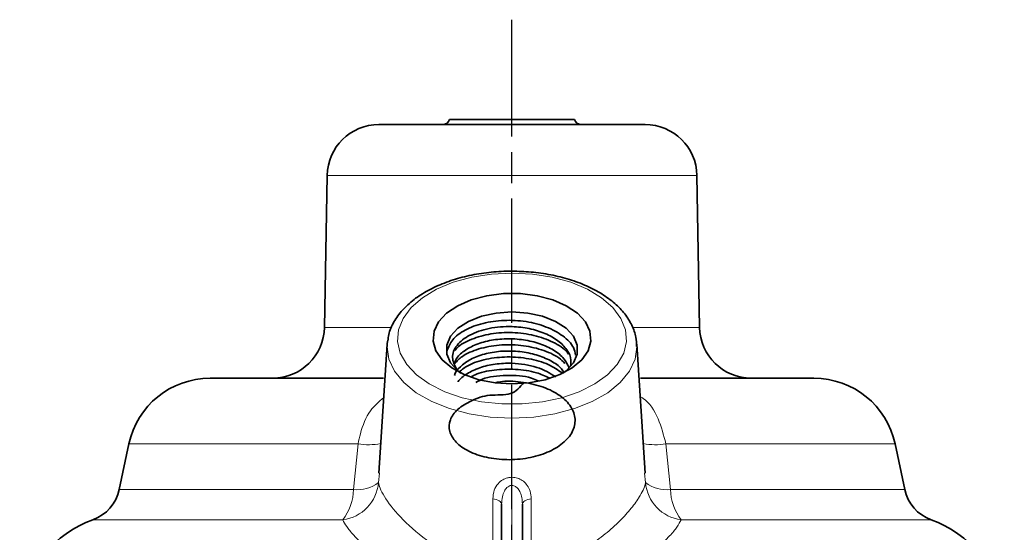
# Model space of a CAD drawing. Units: millimetres. Extents: x 451 to 1426, y 3021 to 3713.
# Drawn here: x 942 to 1037, y 3583 to 3633 of the extents above; entities that cross this region are included whole.
import ezdxf

# ---------------------------------------------------------------- set-up
doc = ezdxf.new("R2010")
doc.units = ezdxf.units.MM
doc.linetypes.add('AM_ISO08W050', pattern=[18, 12, -1.5, 3, -1.5])
doc.layers.get('0').update_dxf_attribs({"linetype": 'CONTINUOUS'})
doc.layers.add('Center', color=1, linetype='AM_ISO08W050')

msp = doc.modelspace()

# ---------------------------------------------------------------- linework, layer by layer
at = {"color": 7, "linetype": 'Continuous', "lineweight": 35}
for p, q in [((971.573, 3617.865), (971.316, 3603.19)), ((1007.5, 3603.19), (1007.244, 3617.865)), ((977.367, 3601.579), (976.568, 3589.109)), ((977.367, 3601.579), (977.395, 3601.86)), ((1002.248, 3589.109), (1001.45, 3601.579)), ((1001.45, 3601.579), (1001.458, 3601.379)), ((952.453, 3591.941), (951.516, 3587.532)), ((1027.301, 3587.532), (1026.364, 3591.941)), ((988.408, 3576.278), (988.408, 3586.104)), ((990.408, 3586.104), (990.408, 3576.278))]:
    msp.add_line(p, q, dxfattribs=at)
at = {"color": 8, "linetype": 'Continuous', "lineweight": 18}
for p, q in [((974.108, 3587.532), (974.554, 3591.941)), ((1004.263, 3591.941), (1004.709, 3587.532)), ((976.61, 3589.105), (976.523, 3588.207)), ((989.408, 3587.925), (989.408, 3588.711)), ((1002.294, 3588.207), (1002.207, 3589.105)), ((989.408, 3575.611), (989.408, 3587.925))]:
    msp.add_line(p, q, dxfattribs=at)
at = {"color": 7, "linetype": 'Continuous', "lineweight": 35, "flags": 128}
for points in [[(983.391, 3623.278), (983.58, 3623.278), (984.136, 3623.278), (985.022, 3623.278), (986.184, 3623.278), (987.549, 3623.278), (989.031, 3623.278), (990.536, 3623.278), (991.97, 3623.278), (993.244, 3623.278), (994.276, 3623.278), (995.003, 3623.278), (995.378, 3623.278), (995.425, 3623.278)], [(976.572, 3622.778), (976.747, 3622.778), (977.267, 3622.778), (978.119, 3622.778), (979.279, 3622.778), (980.714, 3622.778), (982.387, 3622.778), (984.252, 3622.778), (986.257, 3622.778), (988.348, 3622.778), (990.468, 3622.778), (992.56, 3622.778), (994.565, 3622.778), (996.429, 3622.778), (998.102, 3622.778), (999.538, 3622.778), (1000.698, 3622.778), (1001.549, 3622.778), (1002.07, 3622.778), (1002.245, 3622.778)], [(989.408, 3597.731), (991.046, 3597.834), (992.608, 3598.135), (994.02, 3598.623), (995.216, 3599.273), (996.141, 3600.055), (996.751, 3600.933), (997.017, 3601.866), (996.928, 3602.809), (996.487, 3603.72), (995.715, 3604.555), (994.649, 3605.275), (993.337, 3605.847), (991.841, 3606.244), (990.232, 3606.447), (988.585, 3606.447), (986.975, 3606.244), (985.48, 3605.847), (984.168, 3605.275), (983.101, 3604.555), (982.33, 3603.72), (981.889, 3602.809), (981.8, 3601.866), (982.066, 3600.933), (982.676, 3600.055), (983.601, 3599.273), (984.797, 3598.623), (986.209, 3598.135), (987.77, 3597.834), (989.408, 3597.731)], [(994.323, 3598.757), (994.62, 3598.984), (995.33, 3599.76), (995.695, 3600.61), (995.695, 3601.486), (995.33, 3602.336), (994.62, 3603.111), (993.608, 3603.767), (992.351, 3604.264), (990.924, 3604.575), (989.408, 3604.68), (987.893, 3604.575), (986.465, 3604.264), (985.209, 3603.767), (984.196, 3603.111), (983.487, 3602.336), (983.122, 3601.486), (983.122, 3600.61), (983.487, 3599.76), (984.196, 3598.984), (984.471, 3598.773)], [(977.013, 3598.278), (975.201, 3598.278), (972.503, 3598.278), (970.008, 3598.278), (967.746, 3598.278), (965.745, 3598.278), (964.027, 3598.278), (962.615, 3598.278), (961.525, 3598.278), (960.769, 3598.278), (960.358, 3598.278), (960.278, 3598.278)], [(1018.539, 3598.278), (1018.458, 3598.278), (1018.047, 3598.278), (1017.292, 3598.278), (1016.202, 3598.278), (1014.789, 3598.278), (1013.072, 3598.278), (1011.07, 3598.278), (1008.809, 3598.278), (1006.314, 3598.278), (1003.615, 3598.278), (1001.803, 3598.278)]]:
    msp.add_lwpolyline(points, dxfattribs=at)
at = {"color": 8, "linetype": 'Continuous', "lineweight": 18, "flags": 128}
for points in [[(1007.244, 3617.865), (1007.063, 3617.865), (1006.522, 3617.865), (1005.632, 3617.865), (1004.413, 3617.865), (1002.888, 3617.865), (1001.088, 3617.865), (999.051, 3617.865), (996.818, 3617.865), (994.433, 3617.865), (991.947, 3617.865), (989.408, 3617.865), (986.87, 3617.865), (984.383, 3617.865), (981.999, 3617.865), (979.766, 3617.865), (977.728, 3617.865), (975.929, 3617.865), (974.404, 3617.865), (973.184, 3617.865), (972.295, 3617.865), (971.754, 3617.865), (971.573, 3617.865)], [(989.408, 3608.441), (987.435, 3608.339), (985.525, 3608.037), (983.74, 3607.544), (982.137, 3606.876), (980.768, 3606.054), (979.677, 3605.106), (978.898, 3604.061), (978.457, 3602.953), (978.368, 3601.818), (978.634, 3600.692), (979.247, 3599.611), (980.185, 3598.61), (981.421, 3597.722), (982.913, 3596.974), (984.614, 3596.391), (986.468, 3595.992), (988.418, 3595.789), (990.399, 3595.789), (992.348, 3595.992), (994.203, 3596.391), (995.904, 3596.974), (997.396, 3597.722), (998.631, 3598.61), (999.57, 3599.611), (1000.182, 3600.692), (1000.448, 3601.818), (1000.359, 3602.953), (999.919, 3604.061), (999.14, 3605.106), (998.048, 3606.054), (996.679, 3606.876), (995.076, 3607.544), (993.291, 3608.037), (991.382, 3608.339), (989.408, 3608.441)], [(971.316, 3603.19), (971.493, 3603.19), (972.017, 3603.19), (972.881, 3603.19), (974.066, 3603.19), (975.549, 3603.19), (977.303, 3603.19), (977.756, 3603.19)], [(1001.103, 3603.19), (1002.423, 3603.19), (1004.045, 3603.19), (1005.383, 3603.19), (1006.409, 3603.19), (1007.105, 3603.19), (1007.456, 3603.19), (1007.5, 3603.19)], [(989.408, 3594.414), (987.316, 3594.519), (985.287, 3594.831), (983.384, 3595.34), (981.663, 3596.031), (980.178, 3596.883), (978.973, 3597.87), (978.085, 3598.962), (977.542, 3600.126), (977.359, 3601.326), (977.367, 3601.579)], [(1001.458, 3601.379), (1001.458, 3601.326), (1001.275, 3600.126), (1000.731, 3598.962), (999.844, 3597.87), (998.639, 3596.883), (997.154, 3596.031), (995.433, 3595.34), (993.53, 3594.831), (991.501, 3594.519), (989.408, 3594.414)], [(974.554, 3591.941), (971.333, 3591.941), (968.283, 3591.941), (965.434, 3591.941), (962.812, 3591.941), (960.442, 3591.941), (958.347, 3591.941), (956.547, 3591.941), (955.058, 3591.941), (953.895, 3591.941), (953.069, 3591.941), (952.588, 3591.941), (952.453, 3591.941)], [(1026.364, 3591.941), (1026.229, 3591.941), (1025.748, 3591.941), (1024.922, 3591.941), (1023.759, 3591.941), (1022.27, 3591.941), (1020.47, 3591.941), (1018.375, 3591.941), (1016.005, 3591.941), (1013.383, 3591.941), (1010.534, 3591.941), (1007.484, 3591.941), (1004.263, 3591.941)], [(974.108, 3587.532), (970.811, 3587.532), (967.69, 3587.532), (964.774, 3587.532), (962.092, 3587.532), (959.669, 3587.532), (957.527, 3587.532), (955.687, 3587.532), (954.167, 3587.532), (952.98, 3587.532), (952.139, 3587.532), (951.65, 3587.532), (951.516, 3587.532)], [(1027.301, 3587.532), (1027.167, 3587.532), (1026.678, 3587.532), (1025.836, 3587.532), (1024.65, 3587.532), (1023.129, 3587.532), (1021.289, 3587.532), (1019.148, 3587.532), (1016.724, 3587.532), (1014.042, 3587.532), (1011.127, 3587.532), (1008.006, 3587.532), (1004.709, 3587.532)], [(987.552, 3579.878), (987.553, 3581.575), (987.556, 3586.627)], [(988.408, 3586.104), (988.393, 3586.197), (988.346, 3586.288), (988.269, 3586.373), (988.166, 3586.449), (988.038, 3586.515), (987.891, 3586.567), (987.729, 3586.605), (987.556, 3586.627)], [(990.408, 3586.104), (990.424, 3586.197), (990.471, 3586.288), (990.547, 3586.373), (990.651, 3586.449), (990.778, 3586.515), (990.926, 3586.567), (991.088, 3586.605), (991.261, 3586.627)], [(991.261, 3586.627), (991.262, 3584.931), (991.265, 3579.878)], [(973.084, 3584.607), (969.684, 3584.607), (966.458, 3584.607), (963.436, 3584.607), (960.642, 3584.607), (958.103, 3584.607), (955.839, 3584.607), (953.873, 3584.607), (952.22, 3584.607), (950.895, 3584.607), (949.91, 3584.607), (949.275, 3584.607), (948.993, 3584.607), (948.978, 3584.607)], [(1029.839, 3584.607), (1029.824, 3584.607), (1029.542, 3584.607), (1028.906, 3584.607), (1027.922, 3584.607), (1026.597, 3584.607), (1024.944, 3584.607), (1022.977, 3584.607), (1020.714, 3584.607), (1018.175, 3584.607), (1015.381, 3584.607), (1012.358, 3584.607), (1009.133, 3584.607), (1005.733, 3584.607)]]:
    msp.add_lwpolyline(points, dxfattribs=at)
at = {"color": 7, "linetype": 'Continuous', "lineweight": 35}
for centre, radius, start, end in [((982.72, 3623.478), 0.7, 270, 343.39845), ((996.096, 3623.478), 0.7, 196.60155, 270), ((976.572, 3617.778), 5, 90, 179), ((1002.245, 3617.778), 5, 1, 90), ((966.317, 3603.278), 5, 270, 359), ((1012.5, 3603.278), 5, 181, 270), ((960.278, 3590.278), 8, 90, 168), ((1018.539, 3590.278), 8, 12, 90), ((947.603, 3588.363), 4, 290.1075, 348), ((1031.214, 3588.363), 4, 192, 249.8925), ((952.76, 3574.278), 11, 110.1075, 170.40593), ((1026.057, 3574.278), 11, 9.59407, 69.8925)]:
    msp.add_arc(centre, radius, start, end, dxfattribs=at)
at = {"color": 8, "linetype": 'Continuous', "lineweight": 18}
for centre, radius, start, end in [((975.596, 3598.292), 6.436, 260.68311, 280.33752), ((1003.221, 3598.292), 6.436, 259.66248, 279.31689), ((972.621, 3588.492), 3.912, 276.78643, 355.82586), ((974.507, 3590.76), 3.253, 262.95372, 308.28846), ((1006.195, 3588.492), 3.912, 184.17414, 263.21357), ((1004.31, 3590.76), 3.253, 231.71154, 277.04628), ((969.356, 3587.555), 4.752, 321.66463, 359.72114), ((1009.461, 3587.555), 4.752, 180.27886, 218.33537)]:
    msp.add_arc(centre, radius, start, end, dxfattribs=at)
at = {"color": 7, "linetype": 'Continuous', "lineweight": 35}
for points, knots in [([(989.408, 3608.622), (989.065, 3608.616), (988.072, 3608.601), (986.444, 3608.432), (984.587, 3608.057), (982.851, 3607.503), (981.28, 3606.781), (979.915, 3605.901), (978.793, 3604.879), (977.98, 3603.738), (977.517, 3602.727), (977.459, 3602.102), (977.441, 3601.904)], [0, 0, 0, 0, 0.0585075, 0.1691602, 0.2800718, 0.3913148, 0.5030395, 0.6153235, 0.7279609, 0.8398625, 0.9493582, 1, 1, 1, 1]), ([(1001.427, 3601.346), (1001.419, 3601.642), (1001.401, 3602.342), (1001.005, 3603.412), (1000.321, 3604.516), (999.347, 3605.533), (998.111, 3606.445), (996.637, 3607.224), (994.97, 3607.848), (993.158, 3608.297), (991.286, 3608.572), (990.022, 3608.605), (989.408, 3608.622)], [0, 0, 0, 0, 0.072276, 0.170502, 0.269842, 0.37186, 0.476408, 0.582335, 0.688546, 0.794557, 0.900338, 1, 1, 1, 1]), ([(995.546, 3600.517), (995.498, 3600.761), (995.364, 3601.429), (994.38, 3602.4), (992.789, 3603.283), (990.784, 3603.81), (988.631, 3603.931), (986.559, 3603.641), (984.822, 3602.976), (983.559, 3602.033), (983.281, 3601.285), (983.144, 3600.917)], [0, 0, 0, 0, 0.066961, 0.183907, 0.300896, 0.41793, 0.535007, 0.652126, 0.769285, 0.886484, 1, 1, 1, 1]), ([(984.075, 3599.156), (983.884, 3599.524), (983.487, 3600.285), (983.982, 3601.489), (985.245, 3602.508), (987.158, 3603.167), (989.224, 3603.334), (991.095, 3603.113), (992.633, 3602.64), (993.9, 3601.928), (994.754, 3601.036), (995.162, 3600.194), (995.082, 3599.68), (995.055, 3599.505)], [0, 0, 0, 0, 0.103147, 0.213393, 0.323588, 0.433729, 0.543818, 0.626582, 0.709312, 0.792013, 0.874688, 0.957333, 1, 1, 1, 1]), ([(983.873, 3599.69), (983.896, 3599.796), (983.983, 3600.202), (984.628, 3600.841), (985.741, 3601.509), (987.202, 3601.952), (988.843, 3602.133), (990.533, 3602.03), (992.127, 3601.648), (993.474, 3601.014), (994.466, 3600.226), (994.758, 3599.622), (994.892, 3599.345)], [0, 0, 0, 0, 0.038413, 0.147177, 0.255902, 0.364592, 0.473244, 0.581851, 0.690418, 0.798952, 0.907447, 1, 1, 1, 1]), ([(994.87, 3600.587), (994.828, 3600.654), (994.538, 3601.12), (993.391, 3601.8), (991.572, 3602.479), (989.453, 3602.753), (987.329, 3602.623), (985.487, 3602.086), (984.3, 3601.484), (983.986, 3601.046), (983.927, 3600.964)], [0, 0, 0, 0, 0.026544, 0.182614, 0.338739, 0.494919, 0.651151, 0.80744, 0.963788, 1, 1, 1, 1]), ([(994.5, 3599.712), (994.317, 3599.897), (993.774, 3600.447), (992.276, 3601.081), (990.272, 3601.519), (988.133, 3601.541), (986.166, 3601.157), (984.641, 3600.513), (984.099, 3599.932), (983.873, 3599.69)], [0, 0, 0, 0, 0.081335, 0.241965, 0.402656, 0.563409, 0.724222, 0.885094, 1, 1, 1, 1]), ([(983.867, 3598.547), (983.867, 3598.549), (983.895, 3598.849), (984.392, 3599.413), (985.348, 3600.135), (986.712, 3600.653), (988.291, 3600.923), (989.968, 3600.914), (991.602, 3600.627), (993.019, 3600.071), (993.987, 3599.47), (994.294, 3599.032), (994.384, 3598.904)], [0, 0, 0, 0, 0.000638, 0.119564, 0.238453, 0.357299, 0.476096, 0.59485, 0.713566, 0.832239, 0.950863, 1, 1, 1, 1]), ([(994.252, 3598.785), (993.829, 3599.074), (992.94, 3599.681), (991.045, 3600.217), (988.947, 3600.403), (986.907, 3600.168), (985.261, 3599.651), (984.598, 3599.126), (984.327, 3598.911)], [0, 0, 0, 0, 0.161956, 0.340422, 0.518953, 0.697547, 0.876203, 1, 1, 1, 1]), ([(984.214, 3597.923), (984.219, 3597.935), (984.356, 3598.234), (985.048, 3598.736), (986.242, 3599.33), (987.764, 3599.683), (989.669, 3599.779), (991.881, 3599.453), (993.061, 3598.764), (993.636, 3598.428)], [0, 0, 0, 0, 0.005759, 0.149715, 0.29361, 0.437453, 0.581251, 0.795875, 1, 1, 1, 1]), ([(992.99, 3598.317), (992.592, 3598.496), (991.633, 3598.925), (989.739, 3599.198), (987.695, 3599.115), (986.201, 3598.823), (985.62, 3598.495), (985.512, 3598.435)], [0, 0, 0, 0, 0.179791, 0.433757, 0.687816, 0.941974, 1, 1, 1, 1]), ([(985.933, 3597.879), (986.131, 3597.989), (986.895, 3598.413), (988.852, 3598.603), (990.836, 3598.512), (991.719, 3598.12), (991.932, 3598.025)], [0, 0, 0, 0, 0.131412, 0.506201, 0.880789, 1, 1, 1, 1]), ([(990.566, 3597.866), (990.181, 3597.423), (989.381, 3596.502), (987.176, 3596.794), (985.448, 3596.131), (984.09, 3595.32), (983.352, 3594.262), (983.291, 3593.137), (983.922, 3592.064), (985.173, 3591.176), (986.902, 3590.578), (988.915, 3590.346), (990.986, 3590.512), (992.88, 3591.067), (994.384, 3591.953), (995.327, 3593.079), (995.603, 3594.324), (995.18, 3595.556), (994.107, 3596.64), (992.498, 3597.47), (990.554, 3597.926), (988.901, 3598.05), (988.046, 3597.894), (987.833, 3597.856)], [0, 0, 0, 0, 0.0456764, 0.0948726, 0.1440861, 0.1933188, 0.2425708, 0.2918419, 0.3411315, 0.3904391, 0.4397641, 0.4891064, 0.5384677, 0.5878484, 0.6372481, 0.6866664, 0.7361029, 0.7855567, 0.8350277, 0.8845177, 0.934027, 0.9835554, 1, 1, 1, 1])]:
    msp.add_open_spline(points, degree=3, knots=knots, dxfattribs=at)
at = {"color": 8, "linetype": 'Continuous', "lineweight": 18}
for points, knots in [([(974.554, 3591.941), (974.628, 3592.267), (974.888, 3593.421), (975.527, 3595.143), (976.574, 3596.021), (977.036, 3596.408)], [0, 0, 0, 0, 0.1808399, 0.6389132, 1, 1, 1, 1]), ([(1001.775, 3596.5), (1001.873, 3596.444), (1002.662, 3595.997), (1003.591, 3594.441), (1004.041, 3592.768), (1004.263, 3591.941)], [0, 0, 0, 0, 0.066916, 0.538314, 1, 1, 1, 1]), ([(987.556, 3586.627), (987.582, 3586.912), (987.63, 3587.434), (987.994, 3588.064), (988.453, 3588.464), (988.846, 3588.63), (989.154, 3588.699), (989.306, 3588.706), (989.408, 3588.711)], [0, 0, 0, 0, 0.291132, 0.533067, 0.72373, 0.869592, 0.911366, 1, 1, 1, 1]), ([(989.408, 3588.711), (989.587, 3588.695), (989.947, 3588.663), (990.426, 3588.417), (990.83, 3588.042), (991.139, 3587.501), (991.252, 3587.001), (991.259, 3586.691), (991.261, 3586.627)], [0, 0, 0, 0, 0.153642, 0.30953, 0.479183, 0.683576, 0.934645, 1, 1, 1, 1]), ([(976.523, 3588.207), (976.559, 3588.037), (976.634, 3587.692), (977.19, 3586.616), (978.532, 3584.86), (980.666, 3582.947), (982.845, 3581.541), (984.959, 3580.481), (986.612, 3580.096), (987.552, 3579.878)], [0, 0, 0, 0, 0.098953, 0.201644, 0.399712, 0.609877, 0.725467, 0.844109, 1, 1, 1, 1]), ([(989.408, 3587.925), (989.353, 3587.92), (989.215, 3587.908), (989.052, 3587.819), (988.85, 3587.649), (988.635, 3587.333), (988.446, 3586.786), (988.422, 3586.348), (988.408, 3586.104)], [0, 0, 0, 0, 0.071904, 0.176929, 0.234871, 0.420343, 0.676682, 1, 1, 1, 1]), ([(990.408, 3586.104), (990.408, 3586.159), (990.404, 3586.424), (990.345, 3586.849), (990.183, 3587.319), (989.969, 3587.653), (989.736, 3587.848), (989.538, 3587.919), (989.439, 3587.923), (989.408, 3587.925)], [0, 0, 0, 0, 0.0731, 0.350581, 0.566776, 0.733807, 0.873277, 0.959868, 1, 1, 1, 1]), ([(991.265, 3579.878), (991.876, 3580.006), (993.771, 3580.403), (996.142, 3581.594), (998.253, 3583.076), (999.678, 3584.33), (1000.844, 3585.59), (1001.418, 3586.375), (1001.985, 3587.269), (1002.236, 3587.825), (1002.286, 3588.153), (1002.294, 3588.207)], [0, 0, 0, 0, 0.101141, 0.313651, 0.430244, 0.550073, 0.665223, 0.784813, 0.788109, 0.965557, 1, 1, 1, 1]), ([(987.449, 3576.817), (986.22, 3577.004), (984.167, 3577.316), (981.488, 3578.26), (978.816, 3579.48), (976.129, 3581.192), (974.307, 3582.86), (973.414, 3583.977), (973.194, 3584.397), (973.084, 3584.607)], [0, 0, 0, 0, 0.178591, 0.298487, 0.418363, 0.626514, 0.816487, 0.90827, 1, 1, 1, 1]), ([(1005.733, 3584.607), (1005.615, 3584.384), (1005.379, 3583.939), (1004.617, 3583.004), (1003.493, 3581.928), (1001.975, 3580.752), (1000.166, 3579.618), (997.534, 3578.299), (994.55, 3577.253), (992.202, 3576.931), (991.368, 3576.817)], [0, 0, 0, 0, 0.096743, 0.193552, 0.308129, 0.422832, 0.540841, 0.658917, 0.878924, 1, 1, 1, 1])]:
    msp.add_open_spline(points, degree=3, knots=knots, dxfattribs=at)
at = {"layer": 'Center', "color": 8}
msp.add_line((989.408, 3351.625), (989.408, 3632.914), dxfattribs=at)

doc.saveas('drawing.dxf')
